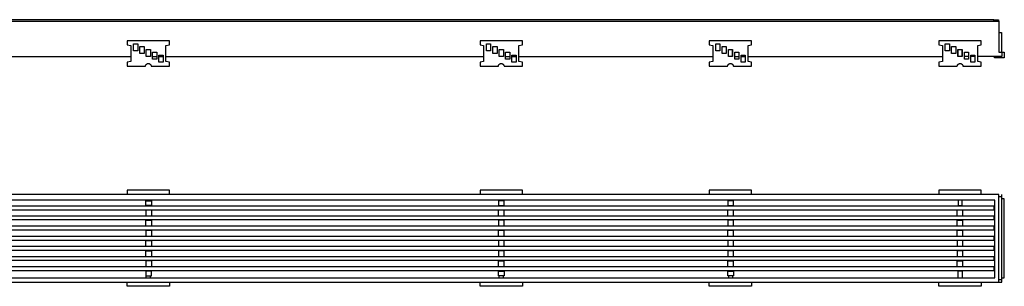
# Model space of a CAD drawing. Units: millimetres. Extents: x -336 to 1059, y -116 to 73.
# Drawn here: x 361 to 1059, y -116 to 73 of the extents above; entities that cross this region are included whole.
import ezdxf

# ---------------------------------------------------------------- set-up
doc = ezdxf.new("R2010")
doc.units = ezdxf.units.MM
doc.header["$MEASUREMENT"] = 0
doc.layers.add('Default', color=7, linetype='Continuous', true_color=0x000000)

msp = doc.modelspace()

# ---------------------------------------------------------------- linework, layer by layer
at = {"layer": 'Default', "color": 7, "true_color": 0xffffff}
for p, q in [((99.76, 71.73), (1054.95, 71.73)), ((1051.26, 72.73), (103.21, 72.73)), ((1051.26, 72.73), (1054.76, 72.73)), ((1051.26, 71.73), (1051.26, 72.73)), ((1054.76, 72.73), (1054.76, 71.73)), ((1054.95, 71.73), (1054.95, 49.73)), ((1054.95, 63.73), (1056.76, 63.73)), ((1056.76, 63.73), (1056.76, 49.73)), ((467.33, 57.73), (437.33, 57.73)), ((437.33, 57.73), (437.33, 54.86)), ((467.33, 54.86), (467.33, 57.73)), ((717.35, 57.73), (687.35, 57.73)), ((687.35, 57.73), (687.35, 54.86)), ((717.35, 54.86), (717.35, 57.73)), ((879.76, 57.73), (849.76, 57.73)), ((849.76, 57.73), (849.76, 54.86)), ((879.76, 54.86), (879.76, 57.73)), ((1042.44, 57.73), (1012.44, 57.73)), ((1012.44, 57.73), (1012.44, 54.86)), ((1042.44, 54.86), (1042.44, 57.73)), ((437.33, 54.86), (439.83, 54.38)), ((439.83, 54.38), (439.83, 43.08)), ((441.83, 50.73), (441.83, 55.73)), ((441.83, 55.73), (444.83, 55.73)), ((444.83, 50.73), (441.83, 50.73)), ((444.83, 55.73), (444.83, 50.73)), ((446.33, 48.73), (446.33, 53.73)), ((446.33, 53.73), (449.33, 53.73)), ((449.33, 53.73), (449.33, 48.73)), ((450.83, 46.73), (450.83, 51.73)), ((450.83, 51.73), (453.83, 51.73)), ((453.83, 51.73), (453.83, 46.73)), ((455.33, 44.73), (455.33, 49.73)), ((455.33, 49.73), (458.33, 49.73)), ((458.33, 49.73), (458.33, 44.73)), ((464.83, 54.38), (467.33, 54.86)), ((464.83, 43.08), (464.83, 54.38)), ((687.35, 54.86), (689.85, 54.38)), ((689.85, 54.38), (689.85, 43.08)), ((691.85, 50.73), (691.85, 55.73)), ((691.85, 55.73), (694.85, 55.73)), ((694.85, 50.73), (691.85, 50.73)), ((694.85, 55.73), (694.85, 50.73)), ((696.35, 48.73), (696.35, 53.73)), ((696.35, 53.73), (699.35, 53.73)), ((699.35, 53.73), (699.35, 48.73)), ((700.85, 46.73), (700.85, 51.73)), ((700.85, 51.73), (703.85, 51.73)), ((703.85, 51.73), (703.85, 46.73)), ((705.35, 44.73), (705.35, 49.73)), ((705.35, 49.73), (708.35, 49.73)), ((708.35, 49.73), (708.35, 44.73)), ((714.85, 54.38), (717.35, 54.86)), ((714.85, 43.08), (714.85, 54.38)), ((849.76, 54.86), (852.26, 54.38)), ((852.26, 54.38), (852.26, 43.08)), ((854.26, 50.73), (854.26, 55.73)), ((854.26, 55.73), (857.26, 55.73)), ((857.26, 50.73), (854.26, 50.73)), ((857.26, 55.73), (857.26, 50.73)), ((858.76, 48.73), (858.76, 53.73)), ((858.76, 53.73), (861.76, 53.73)), ((861.76, 53.73), (861.76, 48.73)), ((863.26, 46.73), (863.26, 51.73)), ((863.26, 51.73), (866.26, 51.73)), ((863.27, 46.73), (863.27, 51.73)), ((866.26, 46.73), (866.26, 51.73)), ((866.26, 51.73), (866.26, 46.73)), ((867.76, 44.73), (867.76, 49.73)), ((867.76, 49.73), (870.76, 49.73)), ((870.76, 49.73), (870.76, 44.73)), ((877.26, 54.38), (879.76, 54.86)), ((877.26, 43.08), (877.26, 54.38)), ((1012.44, 54.86), (1014.94, 54.38)), ((1014.94, 54.38), (1014.94, 43.08)), ((1016.94, 50.73), (1016.94, 55.73)), ((1016.94, 55.73), (1019.94, 55.73)), ((1019.94, 50.73), (1016.94, 50.73)), ((1019.94, 55.73), (1019.94, 50.73)), ((1021.44, 48.73), (1021.44, 53.73)), ((1021.44, 53.73), (1024.44, 53.73)), ((1024.44, 53.73), (1024.44, 48.73)), ((1025.94, 46.73), (1025.94, 51.73)), ((1025.94, 51.73), (1028.94, 51.73)), ((1025.95, 46.73), (1025.95, 51.73)), ((1028.94, 46.73), (1028.94, 51.73)), ((1028.94, 51.73), (1028.94, 46.73)), ((1030.44, 44.73), (1030.44, 49.73)), ((1030.44, 49.73), (1033.44, 49.73)), ((1033.44, 49.73), (1033.44, 44.73)), ((1039.94, 54.38), (1042.44, 54.86)), ((1039.94, 43.08), (1039.94, 54.38)), ((1054.95, 49.73), (1056.95, 49.73)), ((1056.95, 49.73), (1056.95, 46.73)), ((1056.95, 49.7), (1058.76, 49.7)), ((1058.76, 49.7), (1058.76, 45.73)), ((302.37, 46.73), (439.83, 46.73)), ((439.83, 43.08), (437.33, 42.6)), ((437.33, 42.6), (437.33, 39.73)), ((449.33, 48.73), (446.33, 48.73)), ((453.83, 46.73), (450.83, 46.73)), ((455.33, 46.73), (458.33, 46.73)), ((458.33, 44.73), (455.33, 44.73)), ((459.83, 42.73), (459.83, 47.73)), ((459.83, 47.73), (462.83, 47.73)), ((459.83, 46.73), (462.83, 46.73)), ((462.83, 42.73), (459.83, 42.73)), ((462.83, 47.73), (462.83, 42.73)), ((464.83, 46.73), (689.85, 46.73)), ((467.33, 42.6), (464.83, 43.08)), ((467.33, 39.73), (467.33, 42.6)), ((689.85, 43.08), (687.35, 42.6)), ((687.35, 42.6), (687.35, 39.73)), ((699.35, 48.73), (696.35, 48.73)), ((703.85, 46.73), (700.85, 46.73)), ((705.35, 46.73), (708.35, 46.73)), ((708.35, 44.73), (705.35, 44.73)), ((709.85, 42.73), (709.85, 47.73)), ((709.85, 47.73), (712.85, 47.73)), ((709.85, 46.73), (712.85, 46.73)), ((712.85, 42.73), (709.85, 42.73)), ((712.85, 47.73), (712.85, 42.73)), ((714.85, 46.73), (852.26, 46.73)), ((717.35, 42.6), (714.85, 43.08)), ((717.35, 39.73), (717.35, 42.6)), ((852.26, 43.08), (849.76, 42.6)), ((849.76, 42.6), (849.76, 39.73)), ((861.76, 48.73), (858.76, 48.73)), ((866.26, 46.73), (863.26, 46.73)), ((867.76, 46.73), (870.76, 46.73)), ((870.76, 44.73), (867.76, 44.73)), ((872.26, 42.73), (872.26, 47.73)), ((872.26, 47.73), (875.26, 47.73)), ((872.26, 46.73), (875.26, 46.73)), ((875.26, 42.73), (872.26, 42.73)), ((875.26, 47.73), (875.26, 42.73)), ((877.26, 46.73), (1014.94, 46.73)), ((879.76, 42.6), (877.26, 43.08)), ((879.76, 39.73), (879.76, 42.6)), ((1014.94, 43.08), (1012.44, 42.6)), ((1012.44, 42.6), (1012.44, 39.73)), ((1024.44, 48.73), (1021.44, 48.73)), ((1028.94, 46.73), (1025.94, 46.73)), ((1033.44, 46.73), (1030.44, 46.73)), ((1033.44, 44.73), (1030.44, 44.73)), ((1034.94, 42.73), (1034.94, 47.73)), ((1034.94, 47.73), (1037.94, 47.73)), ((1037.94, 46.73), (1034.94, 46.73)), ((1037.94, 42.73), (1034.94, 42.73)), ((1037.94, 47.73), (1037.94, 42.73)), ((1056.95, 46.73), (1039.94, 46.73)), ((1042.44, 42.6), (1039.94, 43.08)), ((1042.44, 39.73), (1042.44, 42.6)), ((1051.76, 45.73), (1051.76, 46.73)), ((1051.76, 46.73), (1054.76, 46.73)), ((1058.76, 45.73), (1051.76, 45.73)), ((1054.76, 46.73), (1054.76, 46.73)), ((437.33, 39.73), (450.25, 39.73)), ((450.25, 39.73), (450.26, 39.82)), ((450.26, 39.82), (450.28, 39.9)), ((450.28, 39.9), (450.3, 39.99)), ((450.3, 39.99), (450.32, 40.07)), ((450.32, 40.07), (450.34, 40.15)), ((450.34, 40.15), (450.37, 40.24)), ((450.37, 40.24), (450.4, 40.32)), ((450.4, 40.32), (450.43, 40.4)), ((450.43, 40.4), (450.47, 40.48)), ((450.47, 40.48), (450.51, 40.55)), ((450.51, 40.55), (450.55, 40.63)), ((450.55, 40.63), (450.59, 40.71)), ((450.59, 40.71), (450.64, 40.78)), ((450.64, 40.78), (450.69, 40.85)), ((450.69, 40.85), (450.74, 40.92)), ((450.74, 40.92), (450.78, 40.97)), ((450.78, 40.97), (450.82, 41.03)), ((450.82, 41.03), (450.87, 41.08)), ((450.87, 41.08), (450.91, 41.13)), ((450.91, 41.13), (450.96, 41.18)), ((450.96, 41.18), (451.01, 41.22)), ((451.01, 41.22), (451.06, 41.27)), ((451.06, 41.27), (451.12, 41.31)), ((451.12, 41.31), (451.17, 41.35)), ((451.17, 41.35), (451.23, 41.39)), ((451.23, 41.39), (451.28, 41.43)), ((451.28, 41.43), (451.34, 41.46)), ((451.34, 41.46), (451.4, 41.5)), ((451.4, 41.5), (451.46, 41.53)), ((451.46, 41.53), (451.52, 41.56)), ((451.52, 41.56), (451.59, 41.58)), ((451.59, 41.58), (451.65, 41.61)), ((451.65, 41.61), (451.71, 41.63)), ((451.71, 41.63), (451.78, 41.65)), ((451.78, 41.65), (451.84, 41.67)), ((451.84, 41.67), (451.91, 41.69)), ((451.91, 41.69), (451.98, 41.7)), ((451.98, 41.7), (452.04, 41.71)), ((452.04, 41.71), (452.11, 41.72)), ((452.11, 41.72), (452.18, 41.73)), ((452.18, 41.73), (452.25, 41.73)), ((452.25, 41.73), (452.32, 41.73)), ((452.32, 41.73), (452.38, 41.73)), ((452.38, 41.73), (452.45, 41.73)), ((452.45, 41.73), (452.52, 41.72)), ((452.52, 41.72), (452.59, 41.71)), ((452.59, 41.71), (452.65, 41.7)), ((452.65, 41.7), (452.72, 41.69)), ((452.72, 41.69), (452.79, 41.67)), ((452.79, 41.67), (452.85, 41.65)), ((452.85, 41.65), (452.92, 41.63)), ((452.92, 41.63), (452.98, 41.61)), ((452.98, 41.61), (453.05, 41.58)), ((453.05, 41.58), (453.11, 41.56)), ((453.11, 41.56), (453.17, 41.53)), ((453.17, 41.53), (453.23, 41.5)), ((453.23, 41.5), (453.29, 41.46)), ((453.29, 41.46), (453.35, 41.43)), ((453.35, 41.43), (453.4, 41.39)), ((453.4, 41.39), (453.46, 41.35)), ((453.46, 41.35), (453.51, 41.31)), ((453.51, 41.31), (453.57, 41.27)), ((453.57, 41.27), (453.62, 41.22)), ((453.62, 41.22), (453.67, 41.18)), ((453.67, 41.18), (453.72, 41.13)), ((453.72, 41.13), (453.76, 41.08)), ((453.76, 41.08), (453.81, 41.03)), ((453.81, 41.03), (453.85, 40.97)), ((453.85, 40.97), (453.89, 40.92)), ((453.89, 40.92), (453.94, 40.85)), ((453.94, 40.85), (453.99, 40.78)), ((453.99, 40.78), (454.04, 40.71)), ((454.04, 40.71), (454.08, 40.63)), ((454.08, 40.63), (454.12, 40.55)), ((454.12, 40.55), (454.16, 40.48)), ((454.16, 40.48), (454.2, 40.4)), ((454.2, 40.4), (454.23, 40.32)), ((454.23, 40.32), (454.26, 40.24)), ((454.26, 40.24), (454.29, 40.15)), ((454.29, 40.15), (454.31, 40.07)), ((454.31, 40.07), (454.33, 39.99)), ((454.33, 39.99), (454.35, 39.9)), ((454.35, 39.9), (454.37, 39.82)), ((454.37, 39.82), (454.38, 39.73)), ((454.38, 39.73), (467.33, 39.73)), ((687.35, 39.73), (700.28, 39.73)), ((700.28, 39.73), (700.29, 39.82)), ((700.29, 39.82), (700.3, 39.9)), ((700.3, 39.9), (700.32, 39.99)), ((700.32, 39.99), (700.34, 40.07)), ((700.34, 40.07), (700.37, 40.15)), ((700.37, 40.15), (700.4, 40.24)), ((700.4, 40.24), (700.43, 40.32)), ((700.43, 40.32), (700.46, 40.4)), ((700.46, 40.4), (700.49, 40.48)), ((700.49, 40.48), (700.53, 40.55)), ((700.53, 40.55), (700.57, 40.63)), ((700.57, 40.63), (700.62, 40.71)), ((700.62, 40.71), (700.66, 40.78)), ((700.66, 40.78), (700.71, 40.85)), ((700.71, 40.85), (700.76, 40.92)), ((700.76, 40.92), (700.8, 40.97)), ((700.8, 40.97), (700.85, 41.03)), ((700.85, 41.03), (700.89, 41.08)), ((700.89, 41.08), (700.94, 41.13)), ((700.94, 41.13), (700.99, 41.18)), ((700.99, 41.18), (701.04, 41.22)), ((701.04, 41.22), (701.09, 41.27)), ((701.09, 41.27), (701.14, 41.31)), ((701.14, 41.31), (701.19, 41.35)), ((701.19, 41.35), (701.25, 41.39)), ((701.25, 41.39), (701.31, 41.43)), ((701.31, 41.43), (701.37, 41.46)), ((701.37, 41.46), (701.43, 41.5)), ((701.43, 41.5), (701.49, 41.53)), ((701.49, 41.53), (701.55, 41.56)), ((701.55, 41.56), (701.61, 41.58)), ((701.61, 41.58), (701.67, 41.61)), ((701.67, 41.61), (701.74, 41.63)), ((701.74, 41.63), (701.8, 41.65)), ((701.8, 41.65), (701.87, 41.67)), ((701.87, 41.67), (701.93, 41.69)), ((701.93, 41.69), (702, 41.7)), ((702, 41.7), (702.07, 41.71)), ((702.07, 41.71), (702.14, 41.72)), ((702.14, 41.72), (702.2, 41.73)), ((702.2, 41.73), (702.27, 41.73)), ((702.27, 41.73), (702.34, 41.73)), ((702.34, 41.73), (702.41, 41.73)), ((702.41, 41.73), (702.48, 41.73)), ((702.48, 41.73), (702.54, 41.72)), ((702.54, 41.72), (702.61, 41.71)), ((702.61, 41.71), (702.68, 41.7)), ((702.68, 41.7), (702.75, 41.69)), ((702.75, 41.69), (702.81, 41.67)), ((702.81, 41.67), (702.88, 41.65)), ((702.88, 41.65), (702.94, 41.63)), ((702.94, 41.63), (703.01, 41.61)), ((703.01, 41.61), (703.07, 41.58)), ((703.07, 41.58), (703.13, 41.56)), ((703.13, 41.56), (703.19, 41.53)), ((703.19, 41.53), (703.25, 41.5)), ((703.25, 41.5), (703.31, 41.46)), ((703.31, 41.46), (703.37, 41.43)), ((703.37, 41.43), (703.43, 41.39)), ((703.43, 41.39), (703.49, 41.35)), ((703.49, 41.35), (703.54, 41.31)), ((703.54, 41.31), (703.59, 41.27)), ((703.59, 41.27), (703.64, 41.22)), ((703.64, 41.22), (703.69, 41.18)), ((703.69, 41.18), (703.74, 41.13)), ((703.74, 41.13), (703.79, 41.08)), ((703.79, 41.08), (703.83, 41.03)), ((703.83, 41.03), (703.88, 40.97)), ((703.88, 40.97), (703.92, 40.92)), ((703.92, 40.92), (703.97, 40.85)), ((703.97, 40.85), (704.02, 40.78)), ((704.02, 40.78), (704.06, 40.71)), ((704.06, 40.71), (704.11, 40.63)), ((704.11, 40.63), (704.15, 40.55)), ((704.15, 40.55), (704.19, 40.48)), ((704.19, 40.48), (704.22, 40.4)), ((704.22, 40.4), (704.25, 40.32)), ((704.25, 40.32), (704.28, 40.24)), ((704.28, 40.24), (704.31, 40.15)), ((704.31, 40.15), (704.34, 40.07)), ((704.34, 40.07), (704.36, 39.99)), ((704.36, 39.99), (704.38, 39.9)), ((704.38, 39.9), (704.39, 39.82)), ((704.39, 39.82), (704.4, 39.73)), ((704.4, 39.73), (717.35, 39.73)), ((849.76, 39.73), (862.69, 39.73)), ((862.69, 39.73), (862.7, 39.82)), ((862.7, 39.82), (862.72, 39.9)), ((862.72, 39.9), (862.74, 39.99)), ((862.74, 39.99), (862.76, 40.07)), ((862.76, 40.07), (862.78, 40.15)), ((862.78, 40.15), (862.81, 40.24)), ((862.81, 40.24), (862.84, 40.32)), ((862.84, 40.32), (862.87, 40.4)), ((862.87, 40.4), (862.91, 40.48)), ((862.91, 40.48), (862.94, 40.55)), ((862.94, 40.55), (862.99, 40.63)), ((862.99, 40.63), (863.03, 40.71)), ((863.03, 40.71), (863.08, 40.78)), ((863.08, 40.78), (863.12, 40.85)), ((863.12, 40.85), (863.17, 40.92)), ((863.17, 40.92), (863.22, 40.97)), ((863.22, 40.97), (863.26, 41.03)), ((863.26, 41.03), (863.3, 41.08)), ((863.3, 41.08), (863.35, 41.13)), ((863.35, 41.13), (863.4, 41.18)), ((863.4, 41.18), (863.45, 41.22)), ((863.45, 41.22), (863.5, 41.27)), ((863.5, 41.27), (863.55, 41.31)), ((863.55, 41.31), (863.61, 41.35)), ((863.61, 41.35), (863.66, 41.39)), ((863.66, 41.39), (863.72, 41.43)), ((863.72, 41.43), (863.78, 41.46)), ((863.78, 41.46), (863.84, 41.5)), ((863.84, 41.5), (863.9, 41.53)), ((863.9, 41.53), (863.96, 41.56)), ((863.96, 41.56), (864.02, 41.58)), ((864.02, 41.58), (864.09, 41.61)), ((864.09, 41.61), (864.15, 41.63)), ((864.15, 41.63), (864.22, 41.65)), ((864.22, 41.65), (864.28, 41.67)), ((864.28, 41.67), (864.35, 41.69)), ((864.35, 41.69), (864.41, 41.7)), ((864.41, 41.7), (864.48, 41.71)), ((864.48, 41.71), (864.55, 41.72)), ((864.55, 41.72), (864.62, 41.73)), ((864.62, 41.73), (864.68, 41.73)), ((864.68, 41.73), (864.75, 41.73)), ((864.75, 41.73), (864.82, 41.73)), ((864.82, 41.73), (864.89, 41.73)), ((864.89, 41.73), (864.96, 41.72)), ((864.96, 41.72), (865.02, 41.71)), ((865.02, 41.71), (865.09, 41.7)), ((865.09, 41.7), (865.16, 41.69)), ((865.16, 41.69), (865.22, 41.67)), ((865.22, 41.67), (865.29, 41.65)), ((865.29, 41.65), (865.36, 41.63)), ((865.36, 41.63), (865.42, 41.61)), ((865.42, 41.61), (865.48, 41.58)), ((865.48, 41.58), (865.55, 41.56)), ((865.55, 41.56), (865.61, 41.53)), ((865.61, 41.53), (865.67, 41.5)), ((865.67, 41.5), (865.73, 41.46)), ((865.73, 41.46), (865.79, 41.43)), ((865.79, 41.43), (865.84, 41.39)), ((865.84, 41.39), (865.9, 41.35)), ((865.9, 41.35), (865.95, 41.31)), ((865.95, 41.31), (866.01, 41.27)), ((866.01, 41.27), (866.06, 41.22)), ((866.06, 41.22), (866.11, 41.18)), ((866.11, 41.18), (866.16, 41.13)), ((866.16, 41.13), (866.2, 41.08)), ((866.2, 41.08), (866.25, 41.03)), ((866.25, 41.03), (866.29, 40.97)), ((866.29, 40.97), (866.33, 40.92)), ((866.33, 40.92), (866.38, 40.85)), ((866.38, 40.85), (866.43, 40.78)), ((866.43, 40.78), (866.48, 40.71)), ((866.48, 40.71), (866.52, 40.63)), ((866.52, 40.63), (866.56, 40.55)), ((866.56, 40.55), (866.6, 40.48)), ((866.6, 40.48), (866.63, 40.4)), ((866.63, 40.4), (866.67, 40.32)), ((866.67, 40.32), (866.7, 40.24)), ((866.7, 40.24), (866.73, 40.15)), ((866.73, 40.15), (866.75, 40.07)), ((866.75, 40.07), (866.77, 39.99)), ((866.77, 39.99), (866.79, 39.9)), ((866.79, 39.9), (866.81, 39.82)), ((866.81, 39.82), (866.82, 39.73)), ((866.82, 39.73), (879.76, 39.73)), ((1012.44, 39.73), (1025.36, 39.73)), ((1025.36, 39.73), (1025.38, 39.82)), ((1025.38, 39.82), (1025.39, 39.9)), ((1025.39, 39.9), (1025.41, 39.99)), ((1025.41, 39.99), (1025.43, 40.07)), ((1025.43, 40.07), (1025.46, 40.15)), ((1025.46, 40.15), (1025.48, 40.24)), ((1025.48, 40.24), (1025.51, 40.32)), ((1025.51, 40.32), (1025.55, 40.4)), ((1025.55, 40.4), (1025.58, 40.48)), ((1025.58, 40.48), (1025.62, 40.55)), ((1025.62, 40.55), (1025.66, 40.63)), ((1025.66, 40.63), (1025.71, 40.71)), ((1025.71, 40.71), (1025.75, 40.78)), ((1025.75, 40.78), (1025.8, 40.85)), ((1025.8, 40.85), (1025.85, 40.92)), ((1025.85, 40.92), (1025.89, 40.97)), ((1025.89, 40.97), (1025.94, 41.03)), ((1025.94, 41.03), (1025.98, 41.08)), ((1025.98, 41.08), (1026.03, 41.13)), ((1026.03, 41.13), (1026.08, 41.18)), ((1026.08, 41.18), (1026.13, 41.22)), ((1026.13, 41.22), (1026.18, 41.27)), ((1026.18, 41.27), (1026.23, 41.31)), ((1026.23, 41.31), (1026.28, 41.35)), ((1026.28, 41.35), (1026.34, 41.39)), ((1026.34, 41.39), (1026.4, 41.43)), ((1026.4, 41.43), (1026.46, 41.46)), ((1026.46, 41.46), (1026.52, 41.5)), ((1026.52, 41.5), (1026.58, 41.53)), ((1026.58, 41.53), (1026.64, 41.56)), ((1026.64, 41.56), (1026.7, 41.58)), ((1026.7, 41.58), (1026.76, 41.61)), ((1026.76, 41.61), (1026.83, 41.63)), ((1026.83, 41.63), (1026.89, 41.65)), ((1026.89, 41.65), (1026.96, 41.67)), ((1026.96, 41.67), (1027.02, 41.69)), ((1027.02, 41.69), (1027.09, 41.7)), ((1027.09, 41.7), (1027.16, 41.71)), ((1027.16, 41.71), (1027.23, 41.72)), ((1027.23, 41.72), (1027.29, 41.73)), ((1027.29, 41.73), (1027.36, 41.73)), ((1027.36, 41.73), (1027.43, 41.73)), ((1027.43, 41.73), (1027.5, 41.73)), ((1027.5, 41.73), (1027.57, 41.73)), ((1027.57, 41.73), (1027.63, 41.72)), ((1027.63, 41.72), (1027.7, 41.71)), ((1027.7, 41.71), (1027.77, 41.7)), ((1027.77, 41.7), (1027.83, 41.69)), ((1027.83, 41.69), (1027.9, 41.67)), ((1027.9, 41.67), (1027.97, 41.65)), ((1027.97, 41.65), (1028.03, 41.63)), ((1028.03, 41.63), (1028.1, 41.61)), ((1028.1, 41.61), (1028.16, 41.58)), ((1028.16, 41.58), (1028.22, 41.56)), ((1028.22, 41.56), (1028.28, 41.53)), ((1028.28, 41.53), (1028.34, 41.5)), ((1028.34, 41.5), (1028.4, 41.46)), ((1028.4, 41.46), (1028.46, 41.43)), ((1028.46, 41.43), (1028.52, 41.39)), ((1028.52, 41.39), (1028.57, 41.35)), ((1028.57, 41.35), (1028.63, 41.31)), ((1028.63, 41.31), (1028.68, 41.27)), ((1028.68, 41.27), (1028.73, 41.22)), ((1028.73, 41.22), (1028.78, 41.18)), ((1028.78, 41.18), (1028.83, 41.13)), ((1028.83, 41.13), (1028.88, 41.08)), ((1028.88, 41.08), (1028.92, 41.03)), ((1028.92, 41.03), (1028.97, 40.97)), ((1028.97, 40.97), (1029.01, 40.92)), ((1029.01, 40.92), (1029.06, 40.85)), ((1029.06, 40.85), (1029.11, 40.78)), ((1029.11, 40.78), (1029.15, 40.71)), ((1029.15, 40.71), (1029.2, 40.63)), ((1029.2, 40.63), (1029.24, 40.55)), ((1029.24, 40.55), (1029.28, 40.48)), ((1029.28, 40.48), (1029.31, 40.4)), ((1029.31, 40.4), (1029.34, 40.32)), ((1029.34, 40.32), (1029.37, 40.24)), ((1029.37, 40.24), (1029.4, 40.15)), ((1029.4, 40.15), (1029.43, 40.07)), ((1029.43, 40.07), (1029.45, 39.99)), ((1029.45, 39.99), (1029.47, 39.9)), ((1029.47, 39.9), (1029.48, 39.82)), ((1029.48, 39.82), (1029.49, 39.73)), ((1029.49, 39.73), (1042.44, 39.73)), ((467.33, -48.09), (437.33, -48.09)), ((437.33, -48.09), (437.33, -51.09)), ((467.33, -51.09), (467.33, -48.09)), ((717.35, -48.09), (687.35, -48.09)), ((687.35, -48.09), (687.35, -51.09)), ((717.35, -51.09), (717.35, -48.09)), ((879.76, -48.09), (849.76, -48.09)), ((849.76, -48.09), (849.76, -51.09)), ((879.76, -51.09), (879.76, -48.09)), ((1042.44, -48.09), (1012.44, -48.09)), ((1012.44, -48.09), (1012.44, -51.09)), ((1042.44, -51.09), (1042.44, -48.09)), ((1054.95, -51.09), (99.76, -51.09)), ((1051.95, -55.09), (102.76, -55.09)), ((450.5, -58.89), (450.5, -55.59)), ((450.5, -55.59), (454.5, -55.59)), ((450.86, -55.59), (450.86, -55.09)), ((453.86, -55.59), (453.86, -55.09)), ((454.5, -55.59), (454.5, -59.09)), ((704.51, -55.59), (700.51, -55.59)), ((700.51, -55.59), (700.51, -59.09)), ((700.83, -55.59), (700.83, -55.09)), ((703.83, -55.59), (703.83, -55.09)), ((704.51, -58.89), (704.51, -55.59)), ((866.88, -55.59), (862.88, -55.59)), ((862.88, -55.59), (862.88, -59.09)), ((863.28, -55.09), (863.28, -55.59)), ((866.27, -55.09), (866.27, -55.59)), ((866.88, -58.89), (866.88, -55.59)), ((1025.95, -55.09), (1025.95, -58.97)), ((1028.95, -58.97), (1028.95, -55.09)), ((1051.95, -110.09), (1051.95, -55.09)), ((1054.95, -113.09), (1054.95, -51.09)), ((1054.95, -52.59), (1056.76, -52.59)), ((1056.76, -51.09), (1056.76, -111.59)), ((1056.76, -54.09), (1056.95, -54.09)), ((1058.76, -54.08), (1056.95, -54.08)), ((1058.76, -110.1), (1058.76, -54.08)), ((103.22, -59.09), (1051.28, -59.09)), ((1051.28, -62.09), (103.22, -62.09)), ((454.5, -58.89), (450.5, -58.89)), ((450.5, -58.89), (450.5, -59.09)), ((450.5, -62.09), (450.5, -66.09)), ((454.5, -62.09), (454.5, -66.09)), ((700.51, -58.89), (704.51, -58.89)), ((700.51, -66.09), (700.51, -62.09)), ((704.51, -59.09), (704.51, -58.89)), ((704.51, -66.09), (704.51, -62.09)), ((862.88, -58.89), (866.88, -58.89)), ((862.88, -66.09), (862.88, -62.09)), ((866.88, -59.09), (866.88, -58.89)), ((866.88, -66.09), (866.88, -62.09)), ((1025.28, -66.09), (1025.28, -62.09)), ((1025.95, -58.97), (1028.95, -58.97)), ((1025.95, -58.97), (1025.95, -59.09)), ((1028.95, -58.97), (1028.95, -59.09)), ((1029.29, -66.09), (1029.29, -62.09)), ((1051.28, -59.09), (1051.28, -62.09)), ((103.22, -66.09), (1051.28, -66.09)), ((1051.28, -69.09), (103.22, -69.09)), ((450.5, -69.09), (450.5, -69.29)), ((450.5, -73.29), (450.5, -69.29)), ((450.5, -69.29), (454.5, -69.29)), ((454.5, -69.09), (454.5, -69.29)), ((454.5, -69.29), (454.5, -73.29)), ((700.51, -69.29), (700.51, -69.09)), ((704.51, -69.29), (700.51, -69.29)), ((700.51, -69.29), (700.51, -73.29)), ((704.51, -69.29), (704.51, -69.09)), ((704.51, -73.29), (704.51, -69.29)), ((862.88, -69.29), (862.88, -69.09)), ((866.88, -69.29), (862.88, -69.29)), ((862.88, -69.29), (862.88, -73.29)), ((866.88, -69.29), (866.88, -69.09)), ((866.88, -73.29), (866.88, -69.29)), ((1025.28, -73.29), (1025.28, -69.09)), ((1025.28, -69.29), (1029.29, -69.29)), ((1029.29, -69.29), (1029.29, -69.09)), ((1029.29, -73.29), (1029.29, -69.29)), ((1051.28, -66.09), (1051.28, -69.09)), ((103.22, -73.29), (1051.28, -73.29)), ((1051.28, -76.29), (103.22, -76.29)), ((450.5, -76.29), (450.5, -76.49)), ((454.5, -76.49), (450.5, -76.49)), ((450.5, -76.49), (450.5, -80.49)), ((454.5, -76.29), (454.5, -76.49)), ((454.5, -76.49), (454.5, -80.59)), ((700.51, -80.49), (700.51, -76.29)), ((704.51, -76.49), (700.51, -76.49)), ((704.51, -76.49), (704.51, -76.29)), ((704.51, -80.49), (704.51, -76.49)), ((862.88, -80.49), (862.88, -76.29)), ((866.88, -76.49), (862.88, -76.49)), ((866.88, -76.49), (866.88, -76.29)), ((866.88, -80.49), (866.88, -76.49)), ((1025.28, -80.49), (1025.28, -76.29)), ((1029.29, -76.49), (1025.28, -76.49)), ((1029.29, -76.49), (1029.29, -76.29)), ((1029.29, -80.49), (1029.29, -76.49)), ((1051.28, -73.29), (1051.28, -76.29)), ((103.22, -80.59), (1051.28, -80.59)), ((1051.28, -83.59), (103.22, -83.59)), ((450.5, -80.49), (454.5, -80.49)), ((450.5, -80.49), (450.5, -80.59)), ((450.5, -83.59), (450.5, -83.69)), ((450.5, -87.69), (450.5, -83.69)), ((450.5, -83.69), (454.5, -83.69)), ((454.5, -83.59), (454.5, -83.69)), ((454.5, -83.69), (454.5, -87.69)), ((700.51, -80.59), (700.51, -80.49)), ((700.51, -80.49), (704.51, -80.49)), ((700.51, -83.69), (700.51, -83.59)), ((704.51, -83.69), (700.51, -83.69)), ((700.51, -83.69), (700.51, -87.69)), ((704.51, -80.59), (704.51, -80.49)), ((704.51, -83.69), (704.51, -83.59)), ((704.51, -87.69), (704.51, -83.69)), ((862.88, -80.59), (862.88, -80.49)), ((862.88, -80.49), (866.88, -80.49)), ((862.88, -83.69), (862.88, -83.59)), ((866.88, -83.69), (862.88, -83.69)), ((862.88, -83.69), (862.88, -87.69)), ((866.88, -80.59), (866.88, -80.49)), ((866.88, -83.69), (866.88, -83.59)), ((866.88, -87.69), (866.88, -83.69)), ((1025.28, -80.59), (1025.28, -80.49)), ((1025.28, -80.49), (1029.29, -80.49)), ((1025.28, -83.69), (1025.28, -83.59)), ((1029.29, -83.69), (1025.28, -83.69)), ((1025.28, -83.69), (1025.28, -87.69)), ((1029.29, -80.59), (1029.29, -80.49)), ((1029.29, -83.69), (1029.29, -83.59)), ((1029.29, -87.69), (1029.29, -83.69)), ((1051.28, -80.59), (1051.28, -83.59)), ((103.22, -87.69), (1051.28, -87.69)), ((1051.28, -87.69), (1051.28, -90.69)), ((1051.28, -90.69), (103.22, -90.69)), ((103.22, -94.89), (1051.28, -94.89)), ((450.5, -90.69), (450.5, -90.89)), ((450.5, -94.89), (450.5, -90.89)), ((450.5, -90.89), (454.5, -90.89)), ((454.5, -90.69), (454.5, -90.89)), ((454.5, -90.89), (454.5, -94.89)), ((700.51, -90.89), (700.51, -90.69)), ((704.51, -90.89), (700.51, -90.89)), ((700.51, -90.89), (700.51, -94.89)), ((704.51, -90.89), (704.51, -90.69)), ((704.51, -94.89), (704.51, -90.89)), ((862.88, -90.89), (862.88, -90.69)), ((866.88, -90.89), (862.88, -90.89)), ((862.88, -90.89), (862.88, -94.89)), ((866.88, -90.89), (866.88, -90.69)), ((866.88, -94.89), (866.88, -90.89)), ((1025.28, -90.89), (1025.28, -90.69)), ((1029.29, -90.89), (1025.28, -90.89)), ((1025.28, -90.89), (1025.28, -94.89)), ((1029.29, -90.89), (1029.29, -90.69)), ((1029.29, -94.89), (1029.29, -90.89)), ((1051.28, -94.89), (1051.28, -97.89)), ((1051.28, -97.89), (103.22, -97.89)), ((103.22, -102.09), (1051.28, -102.09)), ((450.5, -97.89), (450.5, -98.09)), ((454.5, -98.09), (450.5, -98.09)), ((450.5, -98.09), (450.5, -102.09)), ((454.5, -97.89), (454.5, -102.09)), ((700.51, -102.09), (700.51, -97.89)), ((700.51, -98.09), (704.51, -98.09)), ((704.51, -98.09), (704.51, -97.89)), ((704.51, -102.09), (704.51, -98.09)), ((862.88, -102.09), (862.88, -97.89)), ((862.88, -98.09), (866.88, -98.09)), ((866.88, -98.09), (866.88, -97.89)), ((866.88, -102.09), (866.88, -98.09)), ((1025.28, -102.09), (1025.28, -97.89)), ((1025.28, -98.09), (1029.29, -98.09)), ((1029.29, -98.09), (1029.29, -97.89)), ((1029.29, -102.09), (1029.29, -98.09)), ((1051.28, -102.09), (1051.28, -105.09)), ((102.76, -110.09), (1051.95, -110.09)), ((1051.28, -105.09), (103.22, -105.09)), ((450.5, -105.09), (450.5, -105.29)), ((454.5, -105.29), (450.5, -105.29)), ((450.5, -105.29), (450.5, -108.59)), ((450.5, -108.59), (454.5, -108.59)), ((450.86, -110.09), (450.86, -108.59)), ((453.86, -110.09), (453.86, -108.59)), ((454.5, -108.59), (454.5, -105.09)), ((700.51, -108.59), (700.51, -105.09)), ((700.51, -105.29), (704.51, -105.29)), ((704.51, -108.59), (700.51, -108.59)), ((700.83, -110.09), (700.83, -108.59)), ((703.83, -110.09), (703.83, -108.59)), ((704.51, -105.29), (704.51, -105.09)), ((704.51, -105.29), (704.51, -108.59)), ((862.88, -108.59), (862.88, -105.09)), ((862.88, -105.29), (866.88, -105.29)), ((866.88, -108.59), (862.88, -108.59)), ((863.28, -108.59), (863.28, -110.09)), ((866.27, -108.59), (866.27, -110.09)), ((866.88, -105.29), (866.88, -105.09)), ((866.88, -105.29), (866.88, -108.59)), ((1025.95, -105.09), (1025.95, -105.22)), ((1025.95, -110.09), (1025.95, -105.22)), ((1025.95, -105.22), (1028.95, -105.22)), ((1028.95, -105.09), (1028.95, -105.22)), ((1028.95, -105.22), (1028.95, -110.09)), ((1056.76, -111.59), (1054.95, -111.59)), ((1056.95, -110.09), (1056.76, -110.09)), ((1056.95, -113.09), (1056.95, -110.09)), ((1056.95, -110.1), (1058.76, -110.1)), ((99.76, -113.09), (1054.95, -113.09)), ((437.33, -116.09), (437.33, -113.09)), ((467.33, -116.09), (437.33, -116.09)), ((467.33, -113.09), (467.33, -116.09)), ((687.35, -116.09), (687.35, -113.09)), ((717.35, -116.09), (687.35, -116.09)), ((717.35, -113.09), (717.35, -116.09)), ((849.76, -116.09), (849.76, -113.09)), ((879.76, -116.09), (849.76, -116.09)), ((879.76, -113.09), (879.76, -116.09)), ((1012.44, -116.09), (1012.44, -113.09)), ((1042.44, -116.09), (1012.44, -116.09)), ((1042.44, -113.09), (1042.44, -116.09)), ((1054.95, -113.09), (1056.95, -113.09))]:
    msp.add_line(p, q, dxfattribs=at)

doc.saveas('drawing.dxf')
